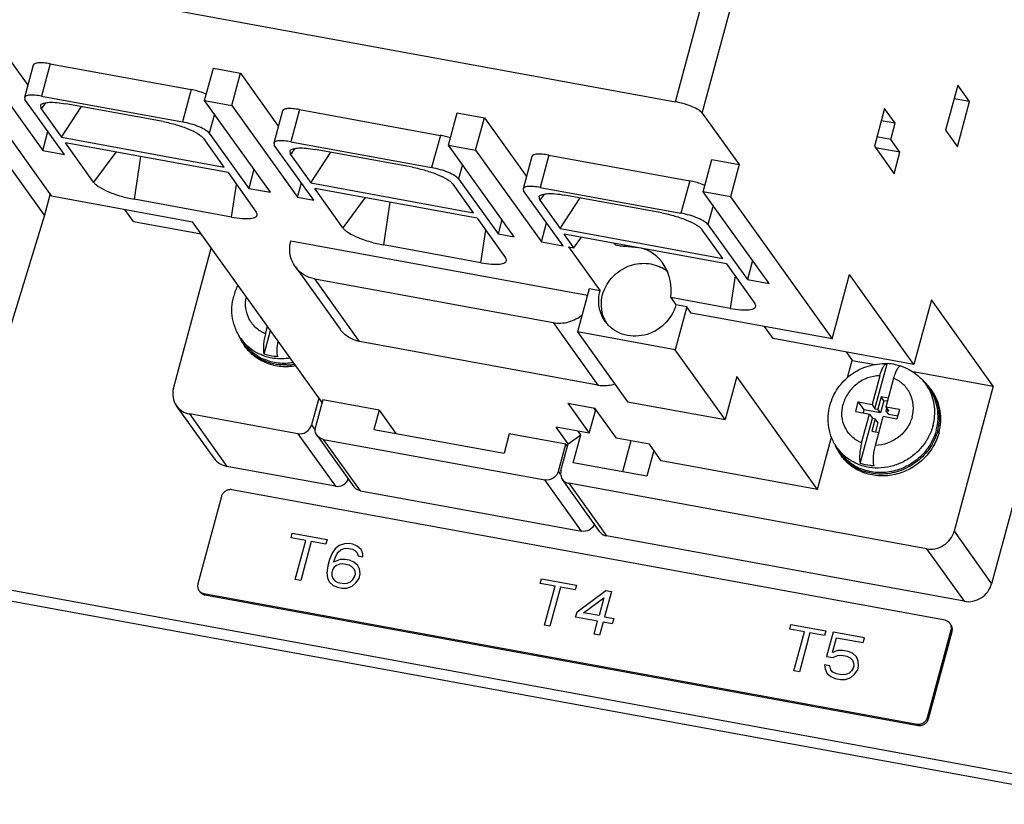
# Model space of a CAD drawing. Units: inches. Extents: x 0 to 22, y 0 to 17.
# Drawn here: x 16 to 17.1, y 12.2 to 13.1 of the extents above; entities that cross this region are included whole.
import ezdxf

# ---------------------------------------------------------------- set-up
doc = ezdxf.new("R2010")
doc.units = ezdxf.units.IN
doc.header["$LTSCALE"] = 1.21
doc.header["$MEASUREMENT"] = 0
doc.layers.get('0').update_dxf_attribs({"linetype": 'CONTINUOUS'})
doc.layers.add('COS_FEATURE', color=7, linetype='CONTINUOUS')

msp = doc.modelspace()

# ---------------------------------------------------------------- linework, layer by layer
at = {"color": 9, "linetype": 'Continuous'}
for p, q in [((16.7276, 12.9862), (17.0643, 14.234)), ((16.7583, 12.9733), (17.095, 14.2212)), ((16.0156, 13.0293), (16.0057, 12.9926)), ((16.1761, 13), (16.1662, 12.9633)), ((16.0104, 12.9851), (16.0054, 12.9782)), ((16.2027, 12.9721), (16.1969, 12.9504)), ((16.2995, 12.9774), (16.2896, 12.9407)), ((16.46, 12.948), (16.4501, 12.9113)), ((16.0903, 12.929), (16.0652, 12.8946)), ((16.2943, 12.9331), (16.2893, 12.9262)), ((16.1186, 12.9239), (16.1112, 12.8753)), ((16.5834, 12.9254), (16.5735, 12.8887)), ((16.4852, 12.9148), (16.4808, 12.8984)), ((16.7439, 12.8961), (16.734, 12.8594)), ((16.2223, 12.8549), (16.228, 12.892)), ((16.3742, 12.8771), (16.3491, 12.8426)), ((16.4025, 12.8719), (16.3952, 12.8233)), ((16.5782, 12.8812), (16.5732, 12.8743)), ((16.7706, 12.8683), (16.7647, 12.8465)), ((16.5062, 12.803), (16.5119, 12.8401)), ((16.6581, 12.8252), (16.6578, 12.8247)), ((16.3679, 12.7136), (16.317, 12.7846)), ((16.7958, 12.7882), (16.7901, 12.7511)), ((16.5885, 12.7349), (16.6394, 12.6639)), ((16.1742, 12.6311), (16.217, 12.5713)), ((16.3133, 12.6185), (16.3175, 12.6126)), ((16.2977, 12.6085), (16.3405, 12.5487)), ((16.3689, 12.5436), (16.327, 12.6021)), ((16.5968, 12.5626), (16.5944, 12.566)), ((16.6207, 12.4975), (16.5788, 12.556)), ((16.6063, 12.5521), (16.6491, 12.4923)), ((17.0449, 12.4975), (17.0877, 12.4377)), ((17.0136, 12.4775), (17.0564, 12.4178)), ((16.1919, 12.4251), (16.1908, 12.4267)), ((17.0427, 12.3836), (17.0416, 12.3852)), ((17.0039, 12.2765), (17.0028, 12.2781)), ((17.0159, 12.2841), (17.0147, 12.2857))]:
    msp.add_line(p, q, dxfattribs=at)
at = {"color": 7, "linetype": 'Continuous'}
for p, q in [((15.8882, 13.1398), (16.7276, 12.9862)), ((16.0092, 12.8571), (15.8523, 13.0761)), ((15.9423, 13.0718), (15.9901, 13.005)), ((16.0174, 12.879), (15.9016, 13.0407)), ((15.9324, 13.0351), (16.0073, 12.9306)), ((15.9963, 13.0278), (15.9864, 12.9911)), ((16.0156, 13.0293), (16.1761, 13)), ((16.1916, 12.9877), (16.2015, 13.0244)), ((16.2015, 13.0244), (16.2324, 13.0187)), ((16.2225, 12.982), (16.2324, 13.0187)), ((16.2324, 13.0187), (16.2755, 12.9585)), ((17.0492, 13.0052), (17.0353, 12.9538)), ((17.0626, 12.9864), (17.0492, 13.0052)), ((15.9864, 12.9911), (15.987, 12.9888)), ((16.0319, 12.9261), (15.987, 12.9888)), ((16.0057, 12.9926), (16.1662, 12.9633)), ((16.1445, 12.9636), (16.0334, 12.9839)), ((16.1916, 12.9877), (16.2225, 12.982)), ((16.2665, 12.8832), (16.1916, 12.9877)), ((17.0626, 12.9864), (17.045, 12.9896)), ((17.0488, 12.935), (17.0626, 12.9864)), ((16.0054, 12.9782), (16.0049, 12.9826)), ((16.0054, 12.9782), (16.0286, 12.9458)), ((16.0286, 12.9458), (16.0513, 12.9807)), ((16.2225, 12.982), (16.2973, 12.8775)), ((16.2802, 12.9759), (16.2703, 12.9392)), ((16.2995, 12.9774), (16.46, 12.948)), ((16.4694, 12.9369), (16.4793, 12.9736)), ((16.4793, 12.9736), (16.5101, 12.9679)), ((16.7583, 12.9733), (16.8002, 12.9148)), ((16.9657, 12.9785), (16.9542, 12.9357)), ((16.9777, 12.9618), (16.9657, 12.9785)), ((16.5002, 12.9312), (16.5101, 12.9679)), ((16.5101, 12.9679), (16.5579, 12.9011)), ((16.9777, 12.9618), (16.962, 12.9646)), ((16.9728, 12.9434), (16.9777, 12.9618)), ((16.0073, 12.9306), (16.0131, 12.9524)), ((16.1969, 12.9504), (16.2418, 12.8877)), ((17.0353, 12.9538), (17.0488, 12.935)), ((16.0286, 12.9458), (16.2137, 12.9119)), ((16.2182, 12.9056), (16.0331, 12.9395)), ((16.0652, 12.8946), (16.0331, 12.9395)), ((16.2137, 12.9119), (16.1905, 12.9443)), ((16.2703, 12.9392), (16.2709, 12.9368)), ((16.2896, 12.9407), (16.4501, 12.9113)), ((16.9728, 12.9434), (16.957, 12.9463)), ((16.9832, 12.9288), (16.9728, 12.9434)), ((16.0073, 12.9306), (16.0319, 12.9261)), ((16.3158, 12.8742), (16.2709, 12.9368)), ((16.2893, 12.9262), (16.2888, 12.9307)), ((16.3125, 12.8938), (16.3352, 12.9287)), ((16.4284, 12.9117), (16.3173, 12.932)), ((16.4694, 12.9369), (16.5002, 12.9312)), ((16.5442, 12.8324), (16.4694, 12.9369)), ((16.5002, 12.9312), (16.5751, 12.8267)), ((16.9542, 12.9357), (16.9766, 12.9043)), ((16.9832, 12.9288), (16.9555, 12.9339)), ((16.9766, 12.9043), (16.9832, 12.9288)), ((16.2893, 12.9262), (16.3125, 12.8938)), ((16.5641, 12.9239), (16.5542, 12.8872)), ((16.5834, 12.9254), (16.7439, 12.8961)), ((16.7594, 12.8838), (16.7693, 12.9205)), ((16.7693, 12.9205), (16.8002, 12.9148)), ((16.2182, 12.9056), (16.2504, 12.8607)), ((16.2476, 12.9095), (16.2418, 12.8877)), ((16.8002, 12.9148), (16.7903, 12.8781)), ((16.2973, 12.8775), (16.3017, 12.8939)), ((16.3125, 12.8938), (16.4976, 12.86)), ((16.4808, 12.8984), (16.5257, 12.8358)), ((16.2418, 12.8877), (16.2665, 12.8832)), ((16.5021, 12.8537), (16.317, 12.8876)), ((16.3491, 12.8426), (16.317, 12.8876)), ((16.4976, 12.86), (16.4744, 12.8924)), ((16.5542, 12.8872), (16.5548, 12.8849)), ((16.5997, 12.8222), (16.5548, 12.8849)), ((16.5735, 12.8887), (16.734, 12.8594)), ((16.7903, 12.8781), (16.7594, 12.8838)), ((16.8343, 12.7793), (16.7594, 12.8838)), ((16.0157, 12.8814), (16.0092, 12.8571)), ((16.0174, 12.879), (16.1779, 12.8496)), ((16.2223, 12.8549), (16.1112, 12.8753)), ((16.2973, 12.8775), (16.3158, 12.8742)), ((16.5732, 12.8743), (16.5727, 12.8788)), ((16.5732, 12.8743), (16.5964, 12.8419)), ((16.5964, 12.8419), (16.6191, 12.8768)), ((16.7123, 12.8597), (16.6012, 12.88)), ((16.7903, 12.8781), (16.9061, 12.7164)), ((16.1105, 12.85), (16.1007, 12.8638)), ((16.2514, 12.8583), (16.2504, 12.8607)), ((16.0092, 12.8571), (15.9233, 12.5774)), ((16.1105, 12.85), (16.1877, 12.8359)), ((16.3253, 12.6439), (16.1779, 12.8496)), ((16.5021, 12.8537), (16.5343, 12.8088)), ((16.5301, 12.8521), (16.5257, 12.8358)), ((16.5751, 12.8267), (16.5809, 12.8485)), ((17.1999, 12.8537), (17.0877, 12.4377)), ((16.5964, 12.8419), (16.7815, 12.808)), ((16.7815, 12.808), (16.7583, 12.8404)), ((16.7647, 12.8465), (16.8096, 12.7838)), ((16.2899, 12.8281), (16.6276, 12.7663)), ((16.5257, 12.8358), (16.5442, 12.8324)), ((16.5751, 12.8267), (16.5997, 12.8222)), ((16.786, 12.8018), (16.6009, 12.8356)), ((16.6121, 12.82), (16.6009, 12.8356)), ((16.6121, 12.82), (16.6208, 12.832)), ((16.1561, 12.6601), (16.1992, 12.8198)), ((16.5062, 12.803), (16.3952, 12.8233)), ((16.6059, 12.8211), (16.6121, 12.82)), ((16.6059, 12.8211), (16.6418, 12.7709)), ((16.6574, 12.8253), (16.6578, 12.8247)), ((16.5353, 12.8064), (16.5343, 12.8088)), ((16.8155, 12.8056), (16.8096, 12.7838)), ((16.2949, 12.7984), (16.3458, 12.7273)), ((16.786, 12.8018), (16.8182, 12.7568)), ((16.317, 12.7846), (16.5885, 12.7349)), ((16.8096, 12.7838), (16.8343, 12.7793)), ((16.9061, 12.7164), (16.9259, 12.7898)), ((16.9993, 12.6874), (16.9259, 12.7898)), ((16.6295, 12.7732), (16.6163, 12.7243)), ((16.6418, 12.7709), (16.6295, 12.7732)), ((16.7901, 12.7511), (16.7223, 12.7635)), ((16.7223, 12.7635), (16.7282, 12.7551)), ((17.0191, 12.7608), (16.9993, 12.6874)), ((17.0894, 12.6626), (17.0191, 12.7608)), ((16.7406, 12.7529), (16.7274, 12.7039)), ((16.7406, 12.7529), (16.7282, 12.7551)), ((16.7457, 12.7458), (16.7406, 12.7529)), ((16.8192, 12.7544), (16.8182, 12.7568)), ((16.9061, 12.7164), (16.7457, 12.7458)), ((16.2592, 12.699), (16.2665, 12.7259)), ((16.2608, 12.7223), (16.2631, 12.7307)), ((16.8388, 12.7168), (16.829, 12.7305)), ((16.2331, 12.7164), (16.2368, 12.7112)), ((16.7274, 12.7039), (16.6163, 12.7243)), ((16.6163, 12.7243), (16.6732, 12.6449)), ((16.9993, 12.6874), (16.8388, 12.7168)), ((16.6394, 12.6639), (16.3679, 12.7136)), ((16.7843, 12.6245), (16.7274, 12.7039)), ((16.9221, 12.7016), (16.929, 12.692)), ((16.9237, 12.6726), (16.929, 12.692)), ((16.929, 12.692), (16.955, 12.6872)), ((16.9549, 12.6369), (16.9687, 12.6882)), ((16.9685, 12.6883), (16.9687, 12.6882)), ((16.7975, 12.6735), (16.7843, 12.6245)), ((16.8894, 12.5452), (16.7975, 12.6735)), ((16.9603, 12.6744), (16.9515, 12.6417)), ((16.976, 12.6716), (16.9672, 12.6388)), ((16.9965, 12.6796), (17.0894, 12.6626)), ((17.013, 12.6645), (17.0167, 12.6594)), ((17.0894, 12.6626), (17.0449, 12.4975)), ((16.3216, 12.6491), (16.3133, 12.6185)), ((16.3262, 12.6471), (16.3179, 12.6165)), ((16.3903, 12.6354), (16.3262, 12.6471)), ((16.9618, 12.6504), (16.958, 12.6364)), ((16.9699, 12.6489), (16.9618, 12.6504)), ((16.9649, 12.6461), (16.9618, 12.6504)), ((16.2023, 12.5805), (16.1595, 12.6403)), ((16.3903, 12.6354), (16.3844, 12.6134)), ((16.3903, 12.6354), (16.4094, 12.6088)), ((16.6051, 12.6433), (16.636, 12.6377)), ((16.6051, 12.6433), (16.6296, 12.609)), ((16.6342, 12.638), (16.6366, 12.6347)), ((16.6605, 12.6034), (16.636, 12.6377)), ((16.6732, 12.6449), (16.7843, 12.6245)), ((16.9329, 12.6337), (16.9358, 12.6446)), ((16.9358, 12.6446), (16.9515, 12.6417)), ((16.9358, 12.6446), (16.9423, 12.6356)), ((16.9423, 12.6356), (16.9414, 12.6321)), ((16.9611, 12.6321), (16.9423, 12.6356)), ((16.9515, 12.6417), (16.9549, 12.6369)), ((16.9549, 12.6369), (16.958, 12.6364)), ((16.9611, 12.6321), (16.958, 12.6364)), ((16.9649, 12.6461), (16.9611, 12.6321)), ((16.9689, 12.6454), (16.9649, 12.6461)), ((16.9829, 12.636), (16.9672, 12.6388)), ((16.9672, 12.6388), (16.9706, 12.6341)), ((16.9675, 12.6346), (16.9682, 12.6374)), ((16.9829, 12.636), (16.9799, 12.6251)), ((16.2977, 12.6085), (16.1742, 12.6311)), ((16.6296, 12.609), (16.6366, 12.6347)), ((16.9329, 12.6337), (16.9486, 12.6308)), ((16.9381, 12.5748), (16.952, 12.6261)), ((16.9397, 12.5981), (16.9486, 12.6308)), ((16.9486, 12.6308), (16.952, 12.6261)), ((16.9551, 12.6255), (16.9513, 12.6115)), ((16.952, 12.6261), (16.9551, 12.6255)), ((16.9582, 12.6212), (16.9551, 12.6255)), ((16.9554, 12.5952), (16.9642, 12.628)), ((16.9799, 12.6251), (16.9642, 12.628)), ((16.9706, 12.6341), (16.9675, 12.6346)), ((16.9705, 12.6304), (16.9675, 12.6346)), ((16.9808, 12.6285), (16.9705, 12.6304)), ((16.3844, 12.6134), (16.5325, 12.5863)), ((16.6296, 12.609), (16.592, 12.6159)), ((16.6055, 12.5971), (16.592, 12.6159)), ((16.9582, 12.6212), (16.9553, 12.6108)), ((16.3196, 12.6066), (16.3615, 12.5481)), ((16.327, 12.6021), (16.5788, 12.556)), ((16.5385, 12.6083), (16.5325, 12.5863)), ((16.6027, 12.5966), (16.5385, 12.6083)), ((16.6055, 12.5971), (16.6199, 12.6073)), ((16.6113, 12.5755), (16.6199, 12.6073)), ((16.6199, 12.6073), (16.617, 12.6114)), ((16.6981, 12.5965), (16.6605, 12.6034)), ((16.8894, 12.5452), (16.9054, 12.6047)), ((16.9513, 12.6115), (16.9594, 12.61)), ((17.2336, 12.1869), (14.9882, 12.5976)), ((16.5944, 12.566), (16.6027, 12.5966)), ((16.5972, 12.5665), (16.6055, 12.5971)), ((16.6046, 12.5939), (16.6027, 12.5966)), ((16.6769, 12.6004), (16.6674, 12.5652)), ((16.7116, 12.5777), (16.6981, 12.5965)), ((16.912, 12.5922), (16.9157, 12.587)), ((16.7031, 12.5895), (16.6952, 12.5602)), ((16.3405, 12.5487), (16.217, 12.5713)), ((16.6952, 12.5602), (16.6113, 12.5755)), ((16.8894, 12.5452), (16.7116, 12.5777)), ((16.597, 12.5657), (16.5968, 12.5626)), ((16.6417, 12.4969), (16.5989, 12.5566)), ((17.0136, 12.4775), (16.6063, 12.5521)), ((16.2107, 12.5372), (16.1839, 12.4377)), ((17.0347, 12.3962), (16.2226, 12.5448)), ((16.3689, 12.5436), (16.6207, 12.4975)), ((17.0564, 12.4178), (16.6491, 12.4923)), ((16.1908, 12.4267), (17.0028, 12.2781)), ((16.1919, 12.4251), (17.0039, 12.2765)), ((17.0147, 12.2857), (17.0416, 12.3852)), ((17.0159, 12.2841), (17.0427, 12.3836))]:
    msp.add_line(p, q, dxfattribs=at)
at = {"color": 3, "linetype": 'Continuous'}
msp.add_line((17.2234, 12.2011), (14.978, 12.6118), dxfattribs=at)
at = {"color": 7, "linetype": 'Continuous'}
for centre, radius, start, end in [((16.4423, 12.8518), 0.0979, 72.5367, 79.5607), ((16.6928, 12.7618), 0.0404, 61.0588, 62.3977), ((16.693, 12.7621), 0.0401, 49.4026, 61.061), ((16.2847, 12.7488), 0.0622, 152.5828, 164.8783), ((16.6826, 12.7549), 0.0392, 202.2368, 211.2224), ((16.2802, 12.7415), 0.0543, 200.9486, 208.1259), ((16.2798, 12.7413), 0.0539, 208.1369, 215.6092), ((16.2797, 12.7413), 0.0538, 215.6159, 218.3508), ((16.28, 12.7422), 0.0531, 215.6638, 238.0487), ((16.2802, 12.7417), 0.0544, 218.3946, 237.6844), ((16.2811, 12.7439), 0.0553, 237.9991, 246.5341), ((16.2827, 12.7516), 0.0649, 272.2387, 279.9031), ((16.9661, 12.6289), 0.0594, 78.267, 87.4076), ((16.9664, 12.6309), 0.0573, 71.7187, 78.2269), ((16.9662, 12.6296), 0.0587, 71.5914, 71.9254), ((16.9841, 12.6837), 0.00172, 78.6736, 79.3123), ((16.974, 12.6281), 0.0543, 43.12, 50.5417), ((16.9743, 12.6284), 0.0539, 35.6216, 43.1078), ((16.9744, 12.6284), 0.0538, 32.8794, 35.6157), ((16.9745, 12.6284), 0.0538, 31.9637, 32.879), ((16.9591, 12.6173), 0.0543, 200.9486, 208.1259), ((16.9587, 12.6171), 0.0539, 208.1369, 215.6092), ((16.9586, 12.6171), 0.0538, 215.6159, 218.3508), ((16.9589, 12.618), 0.0531, 215.6638, 238.0487), ((16.9591, 12.6175), 0.0544, 218.3946, 237.6844), ((16.96, 12.6197), 0.0553, 237.9991, 246.5341), ((16.6094, 12.5633), 0.0126, 164.8998, 168.8774), ((17.0334, 12.3878), 0.00849, 22.7389, 35.5444)]:
    msp.add_arc(centre, radius, start, end, dxfattribs=at)
at = {"color": 9, "linetype": 'Continuous'}
for centre, radius, start, end in [((16.2759, 12.7471), 0.0527, 215.6205, 222.4979), ((16.2775, 12.7493), 0.0554, 244.0259, 244.214), ((16.9702, 12.6339), 0.0527, 28.7255, 35.6115), ((16.9548, 12.6229), 0.0527, 215.6205, 222.4979), ((16.9564, 12.6251), 0.0554, 244.0259, 244.214)]:
    msp.add_arc(centre, radius, start, end, dxfattribs=at)
at = {"color": 7, "linetype": 'Continuous'}
msp.add_ellipse((16.6791, 12.7714), major_axis=(0.0016, 0.0493), ratio=0.888626, start_param=4.58073, end_param=6.137907, dxfattribs=at)
for points, knots in [([(16.0156, 13.0293), (16.0132, 13.0298), (16.0087, 13.0304), (16.0035, 13.0306), (16, 13.0301), (15.9979, 13.0296), (15.9965, 13.0286), (15.9963, 13.0278)], [0, 0, 0, 0, 0.367985, 0.667384, 0.784027, 0.876941, 1, 1, 1, 1]), ([(16.1937, 12.995), (16.1923, 12.9955), (16.1866, 12.9976), (16.1806, 12.9991), (16.1761, 13)], [0, 0, 0, 0, 0.243305, 1, 1, 1, 1]), ([(16.0057, 12.9926), (16.0033, 12.9931), (15.9988, 12.9937), (15.9936, 12.9939), (15.9901, 12.9934), (15.988, 12.9929), (15.9866, 12.9919), (15.9864, 12.9911)], [0, 0, 0, 0, 0.367985, 0.667384, 0.784027, 0.876941, 1, 1, 1, 1]), ([(16.0049, 12.9826), (16.0057, 12.9837), (16.0091, 12.9852), (16.0154, 12.9858), (16.0238, 12.9854), (16.0301, 12.9845), (16.0334, 12.9839)], [0, 0, 0, 0, 0.137423, 0.354733, 0.648965, 1, 1, 1, 1]), ([(16.7583, 12.9733), (16.7572, 12.9748), (16.7534, 12.9775), (16.7464, 12.981), (16.7375, 12.984), (16.731, 12.9856), (16.7276, 12.9862)], [0, 0, 0, 0, 0.16241, 0.405006, 0.697791, 1, 1, 1, 1]), ([(16.2995, 12.9774), (16.2971, 12.9778), (16.2926, 12.9784), (16.2874, 12.9786), (16.2839, 12.9782), (16.2818, 12.9776), (16.2804, 12.9767), (16.2802, 12.9759)], [0, 0, 0, 0, 0.367985, 0.667384, 0.784027, 0.876941, 1, 1, 1, 1]), ([(16.1445, 12.9636), (16.1495, 12.9627), (16.1593, 12.9603), (16.1726, 12.9557), (16.1822, 12.9511), (16.1878, 12.9472), (16.1898, 12.9453), (16.1905, 12.9443)], [0, 0, 0, 0, 0.301974, 0.594619, 0.837061, 0.92961, 1, 1, 1, 1]), ([(16.1969, 12.9504), (16.1958, 12.9519), (16.192, 12.9546), (16.185, 12.958), (16.176, 12.9611), (16.1695, 12.9626), (16.1662, 12.9633)], [0, 0, 0, 0, 0.16241, 0.405006, 0.697791, 1, 1, 1, 1]), ([(16.2896, 12.9407), (16.2872, 12.9411), (16.2827, 12.9417), (16.2775, 12.9419), (16.274, 12.9415), (16.2719, 12.9409), (16.2705, 12.94), (16.2703, 12.9392)], [0, 0, 0, 0, 0.367985, 0.667384, 0.784027, 0.876941, 1, 1, 1, 1]), ([(16.2888, 12.9307), (16.2896, 12.9318), (16.293, 12.9332), (16.2993, 12.9338), (16.3077, 12.9335), (16.314, 12.9326), (16.3173, 12.932)], [0, 0, 0, 0, 0.137423, 0.354733, 0.648965, 1, 1, 1, 1]), ([(16.5834, 12.9254), (16.581, 12.9259), (16.5765, 12.9265), (16.5713, 12.9267), (16.5678, 12.9263), (16.5657, 12.9257), (16.5643, 12.9247), (16.5641, 12.9239)], [0, 0, 0, 0, 0.367985, 0.667384, 0.784027, 0.876941, 1, 1, 1, 1]), ([(16.4284, 12.9117), (16.4334, 12.9107), (16.4432, 12.9084), (16.4565, 12.9038), (16.4661, 12.8992), (16.4717, 12.8953), (16.4737, 12.8933), (16.4744, 12.8924)], [0, 0, 0, 0, 0.301974, 0.594619, 0.837061, 0.92961, 1, 1, 1, 1]), ([(16.4808, 12.8984), (16.4797, 12.8999), (16.4759, 12.9026), (16.4689, 12.9061), (16.4599, 12.9091), (16.4534, 12.9107), (16.4501, 12.9113)], [0, 0, 0, 0, 0.16241, 0.405006, 0.697791, 1, 1, 1, 1]), ([(16.0652, 12.8946), (16.0659, 12.8936), (16.0679, 12.8917), (16.0735, 12.8878), (16.0831, 12.8832), (16.0965, 12.8785), (16.1062, 12.8762), (16.1112, 12.8753)], [0, 0, 0, 0, 0.07039, 0.162939, 0.405381, 0.698026, 1, 1, 1, 1]), ([(16.7615, 12.8911), (16.7601, 12.8916), (16.7544, 12.8937), (16.7485, 12.8953), (16.7439, 12.8961)], [0, 0, 0, 0, 0.243305, 1, 1, 1, 1]), ([(16.5735, 12.8887), (16.5711, 12.8892), (16.5666, 12.8898), (16.5614, 12.89), (16.5579, 12.8895), (16.5558, 12.889), (16.5544, 12.888), (16.5542, 12.8872)], [0, 0, 0, 0, 0.367985, 0.667384, 0.784027, 0.876941, 1, 1, 1, 1]), ([(16.5727, 12.8788), (16.5735, 12.8798), (16.5769, 12.8813), (16.5832, 12.8819), (16.5916, 12.8816), (16.5979, 12.8807), (16.6012, 12.88)], [0, 0, 0, 0, 0.137423, 0.354733, 0.648965, 1, 1, 1, 1]), ([(16.7123, 12.8597), (16.7173, 12.8588), (16.7271, 12.8565), (16.7404, 12.8518), (16.75, 12.8472), (16.7556, 12.8433), (16.7576, 12.8414), (16.7583, 12.8404)], [0, 0, 0, 0, 0.301974, 0.594619, 0.837061, 0.92961, 1, 1, 1, 1]), ([(16.2223, 12.8549), (16.2263, 12.8542), (16.2319, 12.8534), (16.2391, 12.8532), (16.2434, 12.8534), (16.2469, 12.854), (16.2495, 12.8549), (16.2513, 12.8564), (16.2515, 12.8577), (16.2514, 12.8583)], [0, 0, 0, 0, 0.380763, 0.543593, 0.682279, 0.794595, 0.880406, 0.944201, 1, 1, 1, 1]), ([(16.7647, 12.8465), (16.7636, 12.848), (16.7598, 12.8507), (16.7528, 12.8541), (16.7439, 12.8572), (16.7373, 12.8588), (16.734, 12.8594)], [0, 0, 0, 0, 0.16241, 0.405006, 0.697791, 1, 1, 1, 1]), ([(16.3491, 12.8426), (16.3498, 12.8417), (16.3518, 12.8397), (16.3574, 12.8358), (16.367, 12.8312), (16.3804, 12.8266), (16.3901, 12.8243), (16.3952, 12.8233)], [0, 0, 0, 0, 0.07039, 0.162939, 0.405381, 0.698026, 1, 1, 1, 1]), ([(16.2949, 12.7984), (16.2919, 12.8025), (16.2878, 12.8124), (16.2885, 12.823), (16.2899, 12.8281)], [0, 0, 0, 0, 0.493276, 1, 1, 1, 1]), ([(16.6578, 12.8247), (16.6586, 12.8236), (16.6624, 12.8225), (16.6684, 12.822), (16.6759, 12.8215), (16.6813, 12.8209), (16.684, 12.8205)], [0, 0, 0, 0, 0.157665, 0.399974, 0.691647, 1, 1, 1, 1]), ([(16.5062, 12.803), (16.5102, 12.8023), (16.5158, 12.8015), (16.523, 12.8012), (16.5273, 12.8014), (16.5308, 12.802), (16.5334, 12.803), (16.5352, 12.8045), (16.5354, 12.8058), (16.5353, 12.8064)], [0, 0, 0, 0, 0.380763, 0.543593, 0.682279, 0.794595, 0.880406, 0.944201, 1, 1, 1, 1]), ([(16.317, 12.7846), (16.3126, 12.7854), (16.3041, 12.7886), (16.2974, 12.7948), (16.2949, 12.7984)], [0, 0, 0, 0, 0.505255, 1, 1, 1, 1]), ([(16.6448, 12.7668), (16.6466, 12.7735), (16.6536, 12.7863), (16.6708, 12.7993), (16.6917, 12.804), (16.7056, 12.8007), (16.7115, 12.7976)], [0, 0, 0, 0, 0.250682, 0.505732, 0.757281, 1, 1, 1, 1]), ([(16.6477, 12.7363), (16.6443, 12.7411), (16.6395, 12.7527), (16.6403, 12.7651), (16.6418, 12.7709)], [0, 0, 0, 0, 0.493258, 1, 1, 1, 1]), ([(16.2331, 12.7164), (16.2306, 12.7198), (16.2265, 12.7273), (16.2229, 12.7396), (16.2222, 12.7524), (16.2235, 12.7609), (16.2247, 12.765)], [0, 0, 0, 0, 0.24835, 0.497412, 0.747814, 1, 1, 1, 1]), ([(16.6463, 12.7401), (16.6446, 12.7442), (16.6426, 12.7532), (16.6436, 12.7624), (16.6448, 12.7668)], [0, 0, 0, 0, 0.494175, 1, 1, 1, 1]), ([(16.7282, 12.7551), (16.726, 12.7469), (16.7165, 12.7313), (16.6931, 12.7185), (16.6707, 12.7193), (16.6559, 12.7271), (16.6501, 12.733), (16.6477, 12.7363)], [0, 0, 0, 0, 0.253514, 0.510269, 0.758877, 0.880265, 1, 1, 1, 1]), ([(16.7901, 12.7511), (16.7941, 12.7504), (16.7997, 12.7496), (16.8069, 12.7493), (16.8112, 12.7495), (16.8147, 12.7501), (16.8173, 12.7511), (16.8191, 12.7525), (16.8193, 12.7539), (16.8192, 12.7544)], [0, 0, 0, 0, 0.380763, 0.543593, 0.682279, 0.794595, 0.880406, 0.944201, 1, 1, 1, 1]), ([(16.5885, 12.7349), (16.5943, 12.7339), (16.6065, 12.7345), (16.6173, 12.7402), (16.6219, 12.744)], [0, 0, 0, 0, 0.49393, 1, 1, 1, 1]), ([(16.3679, 12.7136), (16.3635, 12.7144), (16.355, 12.7176), (16.3483, 12.7238), (16.3458, 12.7273)], [0, 0, 0, 0, 0.505255, 1, 1, 1, 1]), ([(16.2608, 12.7223), (16.2603, 12.7202), (16.2593, 12.7159), (16.2585, 12.7096), (16.2584, 12.7039), (16.2588, 12.7005), (16.2592, 12.699)], [0, 0, 0, 0, 0.280738, 0.557895, 0.805194, 1, 1, 1, 1]), ([(16.2953, 12.6856), (16.2898, 12.6847), (16.2786, 12.6841), (16.2624, 12.6879), (16.2481, 12.6958), (16.2406, 12.7036), (16.2375, 12.7079)], [0, 0, 0, 0, 0.257561, 0.509471, 0.756258, 1, 1, 1, 1]), ([(16.2749, 12.6961), (16.2746, 12.6972), (16.2742, 12.6998), (16.2741, 12.7057), (16.2746, 12.7104), (16.2752, 12.7137)], [0, 0, 0, 0, 0.195053, 0.435878, 1, 1, 1, 1]), ([(16.2667, 12.6889), (16.2653, 12.6892), (16.2599, 12.6909), (16.2547, 12.6934), (16.2511, 12.6957)], [0, 0, 0, 0, 0.252369, 1, 1, 1, 1]), ([(16.2927, 12.6893), (16.287, 12.6884), (16.2755, 12.688), (16.2643, 12.691), (16.2591, 12.6932)], [0, 0, 0, 0, 0.505868, 1, 1, 1, 1]), ([(16.2749, 12.6961), (16.2736, 12.6962), (16.2683, 12.6966), (16.263, 12.6977), (16.2592, 12.699)], [0, 0, 0, 0, 0.252409, 1, 1, 1, 1]), ([(16.2852, 12.6868), (16.2836, 12.6867), (16.2774, 12.6867), (16.2712, 12.6876), (16.2667, 12.6889)], [0, 0, 0, 0, 0.252714, 1, 1, 1, 1]), ([(16.9036, 12.6408), (16.9054, 12.6478), (16.9117, 12.6611), (16.9271, 12.6768), (16.9467, 12.6867), (16.9613, 12.6886), (16.9685, 12.6883)], [0, 0, 0, 0, 0.248864, 0.499892, 0.750981, 1, 1, 1, 1]), ([(16.9603, 12.6744), (16.9608, 12.6763), (16.9617, 12.6791), (16.9631, 12.6824), (16.9642, 12.6844), (16.9653, 12.6861), (16.9665, 12.6875), (16.9677, 12.6883), (16.9685, 12.6883)], [0, 0, 0, 0, 0.354306, 0.511118, 0.649961, 0.768429, 0.865329, 1, 1, 1, 1]), ([(16.9844, 12.6854), (16.9841, 12.6854), (16.9833, 12.6853), (16.9822, 12.6846), (16.9811, 12.6834), (16.98, 12.6818), (16.9789, 12.6797), (16.9774, 12.6763), (16.9765, 12.6735), (16.976, 12.6716)], [0, 0, 0, 0, 0.059523, 0.133018, 0.227482, 0.344578, 0.483281, 0.641108, 1, 1, 1, 1]), ([(16.9848, 12.6853), (16.9904, 12.6834), (17.0011, 12.6779), (17.0096, 12.6693), (17.013, 12.6645)], [0, 0, 0, 0, 0.50139, 1, 1, 1, 1]), ([(16.1561, 12.6601), (16.1552, 12.6567), (16.1548, 12.6496), (16.1575, 12.643), (16.1595, 12.6403)], [0, 0, 0, 0, 0.506759, 1, 1, 1, 1]), ([(16.6394, 12.6639), (16.641, 12.6636), (16.6474, 12.6628), (16.654, 12.6637), (16.6586, 12.6652)], [0, 0, 0, 0, 0.247095, 1, 1, 1, 1]), ([(17.0247, 12.6125), (17.0258, 12.6165), (17.0271, 12.6248), (17.0264, 12.6372), (17.023, 12.649), (17.0191, 12.6561), (17.0167, 12.6594)], [0, 0, 0, 0, 0.255426, 0.506534, 0.754217, 1, 1, 1, 1]), ([(17.0278, 12.6097), (17.0289, 12.6139), (17.0302, 12.6223), (17.0295, 12.635), (17.0261, 12.647), (17.022, 12.6543), (17.0197, 12.6577)], [0, 0, 0, 0, 0.255426, 0.506534, 0.754217, 1, 1, 1, 1]), ([(17.0263, 12.6118), (17.0273, 12.6157), (17.0286, 12.6235), (17.0282, 12.6353), (17.0255, 12.6467), (17.0221, 12.6536), (17.0201, 12.6569)], [0, 0, 0, 0, 0.255232, 0.506415, 0.754259, 1, 1, 1, 1]), ([(16.1595, 12.6403), (16.1612, 12.6379), (16.1656, 12.6337), (16.1713, 12.6316), (16.1742, 12.6311)], [0, 0, 0, 0, 0.494732, 1, 1, 1, 1]), ([(16.912, 12.5922), (16.9095, 12.5956), (16.9054, 12.6031), (16.9018, 12.6154), (16.9011, 12.6282), (16.9024, 12.6367), (16.9036, 12.6408)], [0, 0, 0, 0, 0.24835, 0.497412, 0.747814, 1, 1, 1, 1]), ([(16.2977, 12.6085), (16.3009, 12.6079), (16.3081, 12.6094), (16.3124, 12.6153), (16.3133, 12.6185)], [0, 0, 0, 0, 0.498376, 1, 1, 1, 1]), ([(16.3196, 12.6066), (16.3186, 12.608), (16.3172, 12.6113), (16.3175, 12.6149), (16.3179, 12.6165)], [0, 0, 0, 0, 0.493241, 1, 1, 1, 1]), ([(16.327, 12.6021), (16.3262, 12.6022), (16.3234, 12.603), (16.3209, 12.6049), (16.3196, 12.6066)], [0, 0, 0, 0, 0.256469, 1, 1, 1, 1]), ([(17.0278, 12.6097), (17.0262, 12.604), (17.0214, 12.5929), (17.01, 12.5787), (16.9977, 12.5697), (16.9866, 12.5646), (16.9752, 12.5611), (16.9603, 12.5597), (16.9458, 12.5624), (16.9352, 12.567), (16.928, 12.5715), (16.9216, 12.5771), (16.918, 12.5814), (16.9164, 12.5837)], [0, 0, 0, 0, 0.125811, 0.253812, 0.382655, 0.447035, 0.511037, 0.63701, 0.76012, 0.820784, 0.880872, 0.940545, 1, 1, 1, 1]), ([(17.0263, 12.6118), (17.0245, 12.6051), (17.0185, 12.5921), (17.0039, 12.5764), (16.9852, 12.5658), (16.9711, 12.5629), (16.9641, 12.5626)], [0, 0, 0, 0, 0.247112, 0.498789, 0.751137, 1, 1, 1, 1]), ([(17.0247, 12.6125), (17.0231, 12.6067), (17.0182, 12.5955), (17.0065, 12.5813), (16.9913, 12.5707), (16.9796, 12.5666), (16.9737, 12.5655)], [0, 0, 0, 0, 0.246441, 0.497235, 0.749526, 1, 1, 1, 1]), ([(16.9397, 12.5981), (16.9392, 12.596), (16.9382, 12.5917), (16.9374, 12.5854), (16.9373, 12.5797), (16.9377, 12.5763), (16.9381, 12.5748)], [0, 0, 0, 0, 0.280738, 0.557895, 0.805194, 1, 1, 1, 1]), ([(16.9538, 12.5719), (16.9534, 12.5734), (16.953, 12.5769), (16.9531, 12.5825), (16.9539, 12.5888), (16.9548, 12.5931), (16.9554, 12.5952)], [0, 0, 0, 0, 0.194806, 0.442105, 0.719262, 1, 1, 1, 1]), ([(16.2023, 12.5805), (16.204, 12.5781), (16.2084, 12.574), (16.2141, 12.5719), (16.217, 12.5713)], [0, 0, 0, 0, 0.494732, 1, 1, 1, 1]), ([(16.9456, 12.5647), (16.9442, 12.565), (16.9388, 12.5667), (16.9336, 12.5692), (16.93, 12.5715)], [0, 0, 0, 0, 0.252369, 1, 1, 1, 1]), ([(16.9737, 12.5655), (16.9677, 12.5643), (16.9554, 12.5636), (16.9435, 12.5667), (16.938, 12.5691)], [0, 0, 0, 0, 0.50619, 1, 1, 1, 1]), ([(16.9538, 12.5719), (16.9525, 12.572), (16.9472, 12.5724), (16.9419, 12.5735), (16.9381, 12.5748)], [0, 0, 0, 0, 0.252409, 1, 1, 1, 1]), ([(16.5944, 12.566), (16.5935, 12.5628), (16.5892, 12.5569), (16.582, 12.5554), (16.5788, 12.556)], [0, 0, 0, 0, 0.501624, 1, 1, 1, 1]), ([(16.9641, 12.5626), (16.9625, 12.5625), (16.9563, 12.5625), (16.9501, 12.5634), (16.9456, 12.5647)], [0, 0, 0, 0, 0.252714, 1, 1, 1, 1]), ([(16.3405, 12.5487), (16.3434, 12.5482), (16.3498, 12.5493), (16.3542, 12.554), (16.3554, 12.5568)], [0, 0, 0, 0, 0.496435, 1, 1, 1, 1]), ([(16.3689, 12.5436), (16.3681, 12.5437), (16.3653, 12.5445), (16.3628, 12.5464), (16.3615, 12.5481)], [0, 0, 0, 0, 0.256469, 1, 1, 1, 1]), ([(16.5989, 12.5566), (16.6002, 12.5549), (16.6027, 12.553), (16.6055, 12.5522), (16.6063, 12.5521)], [0, 0, 0, 0, 0.743531, 1, 1, 1, 1]), ([(16.2226, 12.5448), (16.2214, 12.545), (16.2188, 12.5449), (16.2151, 12.5434), (16.2122, 12.5408), (16.211, 12.5384), (16.2107, 12.5372)], [0, 0, 0, 0, 0.246273, 0.498486, 0.751572, 1, 1, 1, 1]), ([(16.6356, 12.5055), (16.6344, 12.5028), (16.63, 12.498), (16.6236, 12.497), (16.6207, 12.4975)], [0, 0, 0, 0, 0.503565, 1, 1, 1, 1]), ([(16.6417, 12.4969), (16.643, 12.4951), (16.6455, 12.4932), (16.6483, 12.4924), (16.6491, 12.4923)], [0, 0, 0, 0, 0.743531, 1, 1, 1, 1]), ([(17.0136, 12.4775), (17.0201, 12.4763), (17.0344, 12.4794), (17.0432, 12.4911), (17.0449, 12.4975)], [0, 0, 0, 0, 0.498376, 1, 1, 1, 1]), ([(16.1839, 12.4377), (16.1837, 12.4371), (16.1835, 12.4357), (16.1836, 12.4338), (16.1841, 12.4319), (16.1848, 12.4307), (16.1852, 12.4302)], [0, 0, 0, 0, 0.254977, 0.506589, 0.754356, 1, 1, 1, 1]), ([(17.0564, 12.4178), (17.0629, 12.4166), (17.0772, 12.4196), (17.086, 12.4313), (17.0877, 12.4377)], [0, 0, 0, 0, 0.498376, 1, 1, 1, 1]), ([(16.1852, 12.4302), (16.1855, 12.4297), (16.1862, 12.4289), (16.188, 12.4275), (16.1897, 12.4269), (16.1908, 12.4267)], [0, 0, 0, 0, 0.247189, 0.496092, 1, 1, 1, 1]), ([(16.1863, 12.4286), (16.1866, 12.4281), (16.1874, 12.4273), (16.1892, 12.4259), (16.1908, 12.4253), (16.1919, 12.4251)], [0, 0, 0, 0, 0.247189, 0.496092, 1, 1, 1, 1]), ([(17.0403, 12.3927), (17.04, 12.3932), (17.0392, 12.394), (17.0374, 12.3954), (17.0358, 12.396), (17.0347, 12.3962)], [0, 0, 0, 0, 0.247189, 0.496092, 1, 1, 1, 1]), ([(17.0416, 12.3852), (17.0418, 12.3861), (17.042, 12.3877), (17.0417, 12.3896), (17.0414, 12.3906), (17.0412, 12.391)], [0, 0, 0, 0, 0.504684, 0.753673, 1, 1, 1, 1]), ([(17.0429, 12.3873), (17.0429, 12.388), (17.0425, 12.3893), (17.0418, 12.3905), (17.0414, 12.3911)], [0, 0, 0, 0, 0.502446, 1, 1, 1, 1]), ([(17.0427, 12.3836), (17.0429, 12.3842), (17.0431, 12.3854), (17.043, 12.3867), (17.0429, 12.3873)], [0, 0, 0, 0, 0.502986, 1, 1, 1, 1]), ([(17.0028, 12.2781), (17.0041, 12.2779), (17.0067, 12.2779), (17.0103, 12.2794), (17.0132, 12.2821), (17.0144, 12.2845), (17.0147, 12.2857)], [0, 0, 0, 0, 0.246273, 0.498486, 0.751572, 1, 1, 1, 1]), ([(17.0039, 12.2765), (17.0052, 12.2763), (17.0078, 12.2764), (17.0115, 12.2779), (17.0144, 12.2805), (17.0155, 12.2829), (17.0159, 12.2841)], [0, 0, 0, 0, 0.246273, 0.498486, 0.751572, 1, 1, 1, 1])]:
    msp.add_open_spline(points, degree=3, knots=knots, dxfattribs=at)
at = {"color": 9, "linetype": 'Continuous'}
for points, knots in [([(16.2608, 12.7223), (16.2569, 12.7239), (16.2496, 12.7284), (16.2417, 12.7387), (16.2378, 12.7511), (16.2382, 12.7598), (16.2391, 12.764)], [0, 0, 0, 0, 0.249729, 0.496698, 0.745527, 1, 1, 1, 1]), ([(16.2532, 12.6994), (16.2502, 12.7009), (16.2444, 12.7044), (16.2393, 12.709), (16.2371, 12.7115)], [0, 0, 0, 0, 0.502111, 1, 1, 1, 1]), ([(16.289, 12.6945), (16.2829, 12.6935), (16.2706, 12.6933), (16.2588, 12.6968), (16.2534, 12.6994)], [0, 0, 0, 0, 0.506267, 1, 1, 1, 1]), ([(16.9603, 12.6744), (16.9557, 12.6744), (16.9462, 12.6726), (16.9336, 12.6656), (16.9238, 12.6552), (16.9198, 12.6465), (16.9186, 12.642)], [0, 0, 0, 0, 0.248629, 0.500976, 0.75278, 1, 1, 1, 1]), ([(16.9972, 12.6276), (16.9984, 12.632), (16.9993, 12.6411), (16.9957, 12.6542), (16.9877, 12.6651), (16.9801, 12.6699), (16.976, 12.6716)], [0, 0, 0, 0, 0.255141, 0.504093, 0.750708, 1, 1, 1, 1]), ([(17.021, 12.6177), (17.0219, 12.6212), (17.0232, 12.6283), (17.023, 12.6391), (17.0209, 12.6496), (17.0181, 12.6561), (17.0164, 12.6592)], [0, 0, 0, 0, 0.255026, 0.506248, 0.754237, 1, 1, 1, 1]), ([(16.9397, 12.5981), (16.9356, 12.5997), (16.928, 12.6046), (16.92, 12.6154), (16.9165, 12.6286), (16.9174, 12.6377), (16.9186, 12.642)], [0, 0, 0, 0, 0.249292, 0.495907, 0.744859, 1, 1, 1, 1]), ([(16.9972, 12.6276), (16.996, 12.6232), (16.9919, 12.6145), (16.9821, 12.604), (16.9695, 12.5971), (16.9601, 12.5953), (16.9554, 12.5952)], [0, 0, 0, 0, 0.24722, 0.499024, 0.751371, 1, 1, 1, 1]), ([(17.021, 12.6177), (17.0198, 12.6132), (17.0163, 12.6045), (17.0084, 12.5928), (16.9981, 12.5829), (16.9859, 12.5755), (16.9726, 12.5707), (16.9587, 12.5689), (16.945, 12.5703), (16.9363, 12.5732), (16.9323, 12.5752)], [0, 0, 0, 0, 0.124249, 0.250394, 0.377684, 0.505149, 0.631789, 0.756757, 0.879523, 1, 1, 1, 1]), ([(16.9321, 12.5752), (16.9291, 12.5767), (16.9233, 12.5802), (16.9182, 12.5848), (16.916, 12.5873)], [0, 0, 0, 0, 0.502111, 1, 1, 1, 1])]:
    msp.add_open_spline(points, degree=3, knots=knots, dxfattribs=at)
at = {"color": 7, "linetype": 'Continuous'}
msp.add_open_spline([(16.5968, 12.5626), (16.5969, 12.5605), (16.5977, 12.5584), (16.5989, 12.5566)], degree=3, dxfattribs=at)
at = {"layer": 'COS_FEATURE', "color": 4, "linetype": 'Continuous'}
for p, q in [((16.29, 12.49), (16.2914, 12.4953)), ((16.3067, 12.487), (16.29, 12.49)), ((16.2914, 12.4953), (16.3311, 12.4881)), ((16.2947, 12.4426), (16.3067, 12.487)), ((16.3129, 12.4858), (16.301, 12.4414)), ((16.3297, 12.4828), (16.3129, 12.4858)), ((16.3311, 12.4881), (16.3297, 12.4828)), ((16.3446, 12.4812), (16.3403, 12.4775)), ((16.3507, 12.4834), (16.3446, 12.4812)), ((16.3503, 12.4779), (16.3537, 12.4784)), ((16.3562, 12.4835), (16.3507, 12.4834)), ((16.3537, 12.4784), (16.36, 12.4772)), ((16.3604, 12.4827), (16.3562, 12.4835)), ((16.3653, 12.4807), (16.3604, 12.4827)), ((16.3697, 12.4766), (16.3653, 12.4807)), ((16.3368, 12.4726), (16.3337, 12.4654)), ((16.3403, 12.4775), (16.3368, 12.4726)), ((16.339, 12.4644), (16.3417, 12.4706)), ((16.3417, 12.4706), (16.3436, 12.4736)), ((16.3436, 12.4736), (16.3466, 12.4764)), ((16.3466, 12.4764), (16.3503, 12.4779)), ((16.36, 12.4772), (16.3628, 12.4756)), ((16.3628, 12.4756), (16.3654, 12.4729)), ((16.3654, 12.4729), (16.3666, 12.4694)), ((16.3666, 12.4694), (16.3719, 12.4684)), ((16.3717, 12.4718), (16.3697, 12.4766)), ((16.3719, 12.4684), (16.3717, 12.4718)), ((16.3318, 12.458), (16.3308, 12.4504)), ((16.3337, 12.4654), (16.3318, 12.458)), ((16.3391, 12.4566), (16.3372, 12.4537)), ((16.3458, 12.4654), (16.3384, 12.4623)), ((16.3384, 12.4623), (16.339, 12.4644)), ((16.3417, 12.4584), (16.3391, 12.4566)), ((16.3454, 12.4599), (16.3417, 12.4584)), ((16.3489, 12.4604), (16.3454, 12.4599)), ((16.3513, 12.4655), (16.3458, 12.4654)), ((16.3562, 12.4591), (16.3489, 12.4604)), ((16.3566, 12.4645), (16.3513, 12.4655)), ((16.359, 12.4574), (16.3562, 12.4591)), ((16.3615, 12.4625), (16.3566, 12.4645)), ((16.3616, 12.4547), (16.359, 12.4574)), ((16.3659, 12.4584), (16.3615, 12.4625)), ((16.3681, 12.4547), (16.3659, 12.4584)), ((16.3308, 12.4504), (16.3315, 12.4447)), ((16.3315, 12.4447), (16.3335, 12.4399)), ((16.3372, 12.4537), (16.3363, 12.4505)), ((16.3363, 12.4505), (16.3365, 12.4471)), ((16.3365, 12.4471), (16.3377, 12.4436)), ((16.3605, 12.4427), (16.3624, 12.4457)), ((16.3631, 12.4522), (16.3616, 12.4547)), ((16.3624, 12.4457), (16.3633, 12.4489)), ((16.3633, 12.4489), (16.3631, 12.4522)), ((16.3674, 12.4437), (16.3688, 12.449)), ((16.3688, 12.449), (16.3681, 12.4547)), ((16.301, 12.4414), (16.2947, 12.4426)), ((16.3335, 12.4399), (16.3378, 12.4358)), ((16.3377, 12.4436), (16.3403, 12.4409)), ((16.3378, 12.4358), (16.3428, 12.4338)), ((16.3403, 12.4409), (16.3431, 12.4392)), ((16.3428, 12.4338), (16.348, 12.4328)), ((16.3431, 12.4392), (16.3505, 12.4379)), ((16.3505, 12.4379), (16.3539, 12.4384)), ((16.3535, 12.4329), (16.3596, 12.4351)), ((16.3539, 12.4384), (16.3576, 12.4399)), ((16.3576, 12.4399), (16.3605, 12.4427)), ((16.3596, 12.4351), (16.3639, 12.4388)), ((16.3639, 12.4388), (16.3674, 12.4437)), ((16.5738, 12.4381), (16.5753, 12.4434)), ((16.5906, 12.4351), (16.5738, 12.4381)), ((16.5753, 12.4434), (16.615, 12.4361)), ((16.5786, 12.3906), (16.5906, 12.4351)), ((16.5968, 12.4339), (16.5848, 12.3895)), ((16.6135, 12.4308), (16.5968, 12.4339)), ((16.615, 12.4361), (16.6135, 12.4308)), ((16.348, 12.4328), (16.3535, 12.4329)), ((16.6156, 12.406), (16.6484, 12.43)), ((16.6547, 12.4289), (16.647, 12.4003)), ((16.6484, 12.43), (16.6547, 12.4289)), ((16.6229, 12.4047), (16.6461, 12.4216)), ((16.6461, 12.4216), (16.6407, 12.4015)), ((16.6139, 12.3997), (16.6156, 12.406)), ((16.6407, 12.4015), (16.6229, 12.4047)), ((16.647, 12.4003), (16.6574, 12.3984)), ((16.5848, 12.3895), (16.5786, 12.3906)), ((16.639, 12.3951), (16.6139, 12.3997)), ((16.635, 12.3803), (16.639, 12.3951)), ((16.6453, 12.394), (16.6413, 12.3792)), ((16.6557, 12.3921), (16.6453, 12.394)), ((16.6574, 12.3984), (16.6557, 12.3921)), ((16.8578, 12.3862), (16.8592, 12.3915)), ((16.8592, 12.3915), (16.8989, 12.3842)), ((16.6413, 12.3792), (16.635, 12.3803)), ((16.8745, 12.3831), (16.8578, 12.3862)), ((16.8625, 12.3387), (16.8745, 12.3831)), ((16.8807, 12.382), (16.8688, 12.3375)), ((16.8975, 12.3789), (16.8807, 12.382)), ((16.8989, 12.3842), (16.8975, 12.3789)), ((16.9073, 12.3827), (16.8998, 12.3552)), ((16.9428, 12.3762), (16.9073, 12.3827)), ((16.9065, 12.3595), (16.9111, 12.3764)), ((16.9111, 12.3764), (16.9414, 12.3709)), ((16.9414, 12.3709), (16.9428, 12.3762)), ((16.8998, 12.3552), (16.9072, 12.3538)), ((16.9126, 12.3617), (16.9065, 12.3595)), ((16.9072, 12.3538), (16.9122, 12.3562)), ((16.9122, 12.3562), (16.9167, 12.3565)), ((16.9181, 12.3618), (16.9126, 12.3617)), ((16.9167, 12.3565), (16.9229, 12.3554)), ((16.9244, 12.3607), (16.9181, 12.3618)), ((16.9229, 12.3554), (16.9268, 12.3536)), ((16.9293, 12.3587), (16.9244, 12.3607)), ((16.9337, 12.3545), (16.9293, 12.3587)), ((16.9035, 12.3445), (16.8973, 12.3456)), ((16.8973, 12.3456), (16.8982, 12.341)), ((16.9045, 12.3399), (16.9035, 12.3445)), ((16.9268, 12.3536), (16.9294, 12.3509)), ((16.9294, 12.3509), (16.9306, 12.3473)), ((16.9308, 12.3439), (16.9302, 12.3418)), ((16.9306, 12.3473), (16.9308, 12.3439)), ((16.9357, 12.3497), (16.9337, 12.3545)), ((16.9352, 12.3398), (16.9363, 12.344)), ((16.9363, 12.344), (16.9357, 12.3497)), ((16.8688, 12.3375), (16.8625, 12.3387)), ((16.8982, 12.341), (16.9002, 12.3362)), ((16.9002, 12.3362), (16.9046, 12.3321)), ((16.907, 12.3372), (16.9045, 12.3399)), ((16.9109, 12.3354), (16.907, 12.3372)), ((16.9172, 12.3342), (16.9109, 12.3354)), ((16.9217, 12.3345), (16.9172, 12.3342)), ((16.9254, 12.3361), (16.9217, 12.3345)), ((16.9283, 12.3389), (16.9254, 12.3361)), ((16.9274, 12.3313), (16.9317, 12.3349)), ((16.9302, 12.3418), (16.9283, 12.3389)), ((16.9317, 12.3349), (16.9352, 12.3398)), ((16.9046, 12.3321), (16.9095, 12.3301)), ((16.9095, 12.3301), (16.9158, 12.3289)), ((16.9158, 12.3289), (16.9213, 12.329)), ((16.9213, 12.329), (16.9274, 12.3313))]:
    msp.add_line(p, q, dxfattribs=at)

doc.saveas('drawing.dxf')
